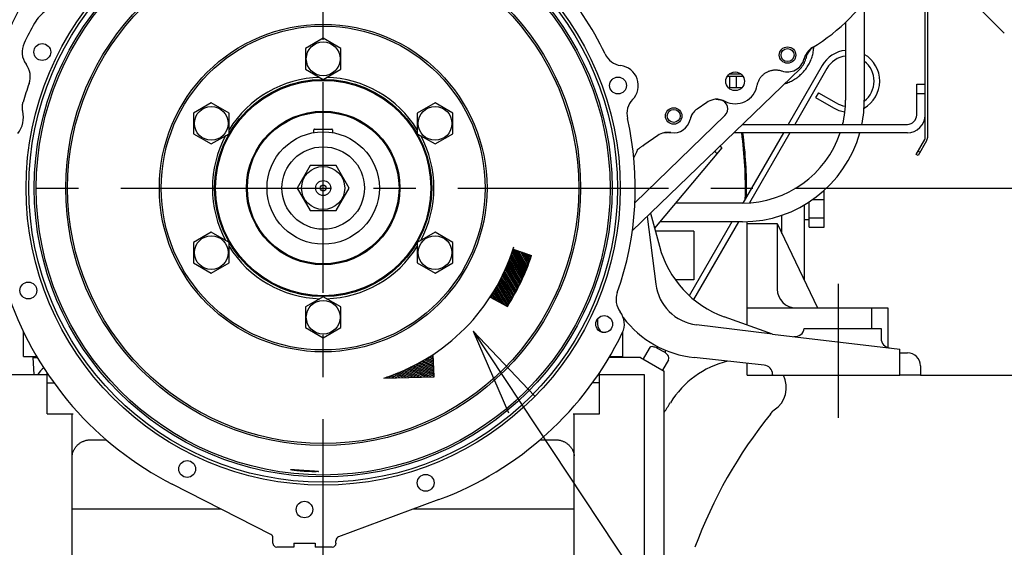
# Model space of a CAD drawing. Units: millimetres. Extents: x -418 to 0, y 0 to 296.
# Drawn here: x -122 to -87, y 128 to 147 of the extents above; entities that cross this region are included whole.
import ezdxf

# ---------------------------------------------------------------- set-up
doc = ezdxf.new("R2010")
doc.units = ezdxf.units.MM
doc.linetypes.add('CENTER', pattern=[12, 7.5, -1.5, 1.5, -1.5])
doc.layers.add('VIEW0001', color=7, linetype='Continuous')
doc.styles.get("Standard").update_dxf_attribs({"font": 'ROMANS', "bigfont": 'EXTFONT'})
doc.dimstyles.new('ISO-25', dxfattribs={"dimtxt": 2.5, "dimasz": 2.5, "dimexe": 1.25, "dimexo": 0.625, "dimtad": 1, "dimtxsty": 'Standard', "dimcen": 2.5, "dimadec": 0, "dimazin": 0, "dimtfac": 1, "dimtmove": 0, "dimatfit": 3, "dimfxl": 1, "dimarcsym": 0})

# ---------------------------------------------------------------- blocks, each defined once
blk = doc.blocks.new('SYM0010')
at = {"color": 7, "linetype": 'Continuous'}
for q in [(17.904, -27.004), (2.178, -2.292), (1.263, -2.899)]:
    blk.add_line((0, 0), q, dxfattribs=at)
blk = doc.blocks.new('_OPEN30')
at = {"color": 0, "linetype": 'ByBlock', "lineweight": -2}
for p, q in [((-1, 0.267949), (0, 0)), ((0, 0), (-1, -0.267949)), ((0, 0), (-1, 0))]:
    blk.add_line(p, q, dxfattribs=at)
blk = doc.blocks.new('*D53')
at = {"color": 0, "lineweight": -2}
for p, q in [((-123.602, 181.45), (-69.437, 181.45)), ((-71.223, 143.888), (-71.223, 178.45))]:
    blk.add_line(p, q, dxfattribs=at)
at = {"layer": 'Defpoints', "color": 0}
for p in [(-123.602, 181.45), (-71.223, 181.45), (-77.55, 140.888)]:
    blk.add_point(p, dxfattribs=at)
at = {"color": 0, "lineweight": -2, "xscale": 3, "yscale": 3, "zscale": 3}
for p, rotation in [((-71.223, 181.45), 89.99999999999999), ((-71.223, 140.888), 270)]:
    blk.add_blockref('_OPEN30', p, dxfattribs=dict(at, rotation=rotation))
at = {"color": 0, "insert": (-73.644, 161.17), "char_height": 3.2, "attachment_point": 5, "rotation": 90}
blk.add_mtext('608.5', dxfattribs=at)
blk = doc.blocks.new('*D59')
at = {"color": 0, "lineweight": -2}
for p, q in [((-78.525, 134.222), (-82.096, 134.222)), ((-80.31, 118.557), (-80.31, 131.222)), ((-101.671, 115.557), (-78.524, 115.557))]:
    blk.add_line(p, q, dxfattribs=at)
at = {"layer": 'Defpoints', "color": 0}
for p in [(-80.311, 134.222), (-78.525, 134.222), (-101.671, 115.557)]:
    blk.add_point(p, dxfattribs=at)
at = {"color": 0, "lineweight": -2, "xscale": 3, "yscale": 3, "zscale": 3}
for p, rotation in [((-80.31, 134.222), 90), ((-80.31, 115.557), 270)]:
    blk.add_blockref('_OPEN30', p, dxfattribs=dict(at, rotation=rotation))
at = {"color": 0, "insert": (-82.725, 124.89), "char_height": 3.2, "attachment_point": 5, "rotation": 90}
blk.add_mtext('280', dxfattribs=at)
blk = doc.blocks.new('*D60')
at = {"color": 7, "linetype": 'Continuous'}
for p, q in [((-80.311, 140.888), (-80.311, 150.56)), ((-80.311, 147.238), (-80.311, 127.872)), ((-80.311, 140.888), (-81.13, 143.942)), ((-80.311, 140.888), (-79.493, 143.942)), ((-91.446, 140.888), (-78.525, 140.888)), ((-90.072, 134.222), (-78.525, 134.222)), ((-80.311, 134.222), (-81.13, 131.167)), ((-80.311, 134.222), (-79.493, 131.167))]:
    blk.add_line(p, q, dxfattribs=at)
at = {"layer": 'Defpoints', "color": 0}
for p in [(-91.446, 140.888), (-90.072, 134.222), (-80.311, 134.222)]:
    blk.add_point(p, dxfattribs=at)
at = {"color": 0, "insert": (-82.725, 151.624), "char_height": 3.2, "attachment_point": 5, "rotation": 90}
blk.add_mtext('100', dxfattribs=at)

msp = doc.modelspace()

# ---------------------------------------------------------------- linework, layer by layer
at = {"layer": 'VIEW0001', "color": 7, "linetype": 'CENTER'}
for p, q in [((-111.337, 113.159), (-111.337, 183.001)), ((-130.542, 140.888), (-91.446, 140.888)), ((-93.005, 137.472), (-93.005, 132.707))]:
    msp.add_line(p, q, dxfattribs=at)
at = {"layer": 'VIEW0001', "color": 120, "linetype": 'Continuous'}
for p, q in [((-89.905, 142.678), (-89.905, 152.176)), ((-89.825, 152.176), (-89.825, 142.678)), ((-89.825, 149.141), (-87.088, 146.404)), ((-92.072, 147.525), (-92.072, 144.021)), ((-92.739, 146.792), (-92.739, 144.021)), ((-100.333, 139.36), (-94.348, 145.147)), ((-93.575, 145.245), (-94.782, 143.154)), ((-93.402, 145.145), (-94.551, 143.154)), ((-96.388, 144.861), (-96.955, 144.861)), ((-96.955, 144.861), (-96.955, 144.861)), ((-96.87, 144.954), (-96.473, 144.954)), ((-96.867, 144.861), (-96.867, 144.454)), ((-96.636, 144.861), (-96.636, 144.454)), ((-96.434, 144.454), (-96.867, 144.454)), ((-90.205, 144.587), (-89.905, 144.587)), ((-90.205, 143.487), (-90.205, 144.587)), ((-93.707, 144.282), (-93.807, 144.109)), ((-93.807, 144.109), (-93.172, 143.743)), ((-93.707, 144.282), (-93.072, 143.916)), ((-90.205, 144.254), (-89.905, 144.254)), ((-97.68, 143.934), (-98.022, 143.701)), ((-97.352, 144.049), (-97.355, 144.048)), ((-100.241, 140.366), (-97.033, 143.467)), ((-98.194, 143.53), (-98.195, 143.528)), ((-96.409, 143.154), (-90.539, 143.154)), ((-99.419, 142.759), (-99.922, 142.415)), ((-90.539, 142.854), (-96.72, 142.854)), ((-94.955, 142.854), (-96.398, 140.355)), ((-94.724, 142.854), (-96.162, 140.365)), ((-99.957, 142.391), (-99.926, 142.413)), ((-99.926, 142.413), (-99.922, 142.415)), ((-97.143, 142.316), (-97.215, 142.376)), ((-97.205, 142.384), (-97.143, 142.316)), ((-90.228, 142.084), (-89.923, 142.611)), ((-89.854, 142.571), (-90.159, 142.044)), ((-100.26, 141.977), (-100.278, 141.975)), ((-100.274, 141.974), (-100.273, 141.976)), ((-100.148, 142.248), (-100.141, 142.254)), ((-97.143, 142.316), (-99.539, 139.46)), ((-97.363, 142.152), (-97.407, 142.189)), ((-97.328, 142.123), (-97.363, 142.152)), ((-90.159, 142.044), (-90.228, 142.084)), ((-90.092, 142.159), (-90.161, 142.199)), ((-98.103, 141.509), (-98.107, 141.513)), ((-96.267, 140.658), (-96.267, 140.656)), ((-96.405, 140.354), (-98.789, 140.354)), ((-96.405, 139.688), (-99.348, 139.688)), ((-96.783, 139.688), (-98.303, 137.056)), ((-96.553, 139.688), (-98.149, 136.922)), ((-96.238, 136.011), (-96.238, 139.691)), ((-101.571, 136.222), (-101.571, 136.044)), ((-122.002, 135.755), (-121.996, 135.755)), ((-122.002, 134.888), (-122.002, 135.755)), ((-101.407, 135.755), (-101.263, 135.755)), ((-100.677, 135.755), (-100.671, 135.755)), ((-100.671, 134.888), (-100.671, 135.755)), ((-99.736, 135.174), (-99.951, 134.802)), ((-99.167, 135.028), (-99.454, 135.193)), ((-122.002, 134.888), (-121.53, 134.888)), ((-121.656, 134.852), (-121.509, 134.852)), ((-121.624, 134.255), (-121.656, 134.852)), ((-100.043, 134.855), (-101.163, 134.855)), ((-101.143, 134.888), (-100.671, 134.888)), ((-100.043, 134.855), (-99.2, 134.368)), ((-99.043, 134.774), (-99.258, 134.402)), ((-122.769, 134.255), (-121.169, 134.255)), ((-121.169, 132.855), (-121.169, 134.313)), ((-101.504, 132.855), (-101.504, 134.313)), ((-101.504, 134.255), (-99.904, 134.255)), ((-99.904, 134.255), (-99.904, 124.584)), ((-99.2, 124.033), (-99.2, 134.368)), ((-121.169, 133.955), (-120.92, 133.955)), ((-101.504, 133.955), (-101.752, 133.955)), ((-121.169, 132.855), (-120.239, 132.855)), ((-120.269, 121.723), (-120.269, 132.855)), ((-102.434, 132.855), (-101.504, 132.855)), ((-102.404, 121.723), (-102.404, 132.855)), ((-119.636, 131.923), (-119.052, 131.923)), ((-103.622, 131.923), (-103.038, 131.923)), ((-113.198, 128.555), (-116.714, 130.348)), ((-107.22, 129.795), (-110.794, 128.468)), ((-114.964, 129.456), (-120.269, 129.456)), ((-102.404, 129.456), (-108.134, 129.456)), ((-113.126, 128.242), (-113.126, 128.436)), ((-110.881, 128.242), (-110.881, 128.343)), ((-112.386, 128.108), (-112.992, 128.108)), ((-112.386, 128.242), (-111.62, 128.242)), ((-112.386, 128.242), (-112.386, 128.108)), ((-111.62, 128.242), (-111.62, 128.108)), ((-111.014, 128.108), (-111.62, 128.108))]:
    msp.add_line(p, q, dxfattribs=at)
at = {"layer": 'VIEW0001', "color": 31, "linetype": 'Continuous'}
for p, q in [((-111.337, 146.219), (-111.97, 145.853)), ((-110.703, 145.853), (-111.337, 146.219)), ((-111.97, 145.853), (-111.97, 145.122)), ((-110.703, 145.122), (-110.703, 145.853)), ((-111.97, 145.122), (-111.337, 144.756)), ((-111.337, 144.756), (-110.703, 145.122)), ((-115.32, 143.919), (-115.953, 143.553)), ((-114.687, 143.553), (-115.32, 143.919)), ((-107.353, 143.919), (-107.987, 143.553)), ((-106.72, 143.553), (-107.353, 143.919)), ((-115.953, 143.553), (-115.953, 142.822)), ((-114.687, 142.822), (-114.687, 143.553)), ((-107.987, 143.553), (-107.987, 142.822)), ((-106.72, 142.822), (-106.72, 143.553)), ((-115.953, 142.822), (-115.32, 142.456)), ((-115.32, 142.456), (-114.687, 142.822)), ((-111.67, 142.856), (-111.67, 142.961)), ((-111.643, 142.988), (-111.03, 142.988)), ((-111.003, 142.961), (-111.003, 142.856)), ((-107.987, 142.822), (-107.353, 142.456)), ((-107.353, 142.456), (-106.72, 142.822)), ((-111.799, 141.688), (-112.26, 140.888)), ((-110.875, 141.688), (-111.799, 141.688)), ((-110.413, 140.888), (-110.875, 141.688)), ((-112.26, 140.888), (-111.799, 140.088)), ((-110.875, 140.088), (-110.413, 140.888)), ((-111.799, 140.088), (-110.875, 140.088)), ((-115.32, 139.319), (-115.953, 138.954)), ((-114.687, 138.954), (-115.32, 139.319)), ((-107.353, 139.319), (-107.987, 138.954)), ((-106.72, 138.954), (-107.353, 139.319)), ((-115.953, 138.954), (-115.953, 138.222)), ((-114.687, 138.222), (-114.687, 138.954)), ((-107.987, 138.954), (-107.987, 138.222)), ((-106.72, 138.222), (-106.72, 138.954)), ((-115.953, 138.222), (-115.32, 137.857)), ((-115.32, 137.857), (-114.687, 138.222)), ((-107.987, 138.222), (-107.353, 137.857)), ((-107.353, 137.857), (-106.72, 138.222)), ((-111.337, 137.019), (-111.97, 136.654)), ((-110.703, 136.654), (-111.337, 137.019)), ((-111.97, 136.654), (-111.97, 135.923)), ((-110.703, 135.923), (-110.703, 136.654)), ((-111.97, 135.923), (-111.337, 135.557)), ((-111.337, 135.557), (-110.703, 135.923))]:
    msp.add_line(p, q, dxfattribs=at)
at = {"layer": 'VIEW0001', "color": 253, "linetype": 'Continuous'}
for p, q in [((-93.505, 139.5), (-93.505, 140.801)), ((-94.038, 139.5), (-94.038, 140.391)), ((-93.905, 140.482), (-93.505, 140.482)), ((-95.005, 139.271), (-95.005, 139.92)), ((-94.038, 139.755), (-94.205, 139.755)), ((-94.038, 139.827), (-93.505, 139.827)), ((-94.038, 139.5), (-93.505, 139.5))]:
    msp.add_line(p, q, dxfattribs=at)
at = {"layer": 'VIEW0001', "color": 2, "linetype": 'Continuous'}
for p, q in [((-94.205, 137.591), (-94.205, 140.288)), ((-99.801, 139.875), (-99.496, 137.466)), ((-99.681, 139.991), (-99.367, 138.813)), ((-96.238, 139.621), (-95.172, 139.621)), ((-95.172, 139.621), (-95.172, 137.288)), ((-95.172, 139.621), (-93.743, 136.622)), ((-98.138, 139.355), (-99.511, 139.355)), ((-98.138, 139.355), (-98.138, 137.621)), ((-98.138, 137.621), (-98.804, 137.621)), ((-96.238, 136.622), (-91.239, 136.622)), ((-91.805, 135.888), (-91.805, 136.622)), ((-91.239, 136.622), (-91.239, 135.212)), ((-95.338, 135.688), (-98.047, 136.022)), ((-95.338, 135.688), (-97.061, 136.306)), ((-95.338, 135.688), (-90.805, 135.155)), ((-94.208, 135.888), (-91.472, 135.888)), ((-91.472, 135.888), (-91.472, 135.53)), ((-90.805, 134.222), (-90.805, 135.155)), ((-90.805, 135.022), (-90.539, 135.022)), ((-95.636, 134.587), (-98.126, 134.852)), ((-96.238, 134.222), (-96.238, 134.651)), ((-95.338, 134.255), (-95.338, 134.222)), ((-90.072, 134.555), (-90.072, 134.222)), ((-96.238, 134.222), (-90.805, 134.222)), ((-90.072, 134.222), (-90.805, 134.222))]:
    msp.add_line(p, q, dxfattribs=at)
at = {"layer": 'VIEW0001', "color": 7, "linetype": 'Continuous'}
for p, q in [((-104.206, 137.737), (-104.655, 138.484)), ((-104.18, 137.795), (-104.633, 138.547)), ((-104.155, 137.854), (-104.611, 138.612)), ((-104.13, 137.913), (-104.589, 138.677)), ((-104.576, 138.716), (-103.918, 138.491)), ((-104.106, 137.973), (-104.546, 138.706)), ((-104.082, 138.034), (-104.47, 138.68)), ((-104.058, 138.095), (-104.394, 138.654)), ((-104.034, 138.157), (-104.317, 138.628)), ((-104.011, 138.22), (-104.241, 138.602)), ((-103.989, 138.283), (-104.165, 138.576)), ((-103.966, 138.347), (-104.089, 138.55)), ((-103.945, 138.411), (-104.012, 138.524)), ((-104.366, 137.397), (-104.799, 138.118)), ((-104.338, 137.453), (-104.774, 138.177)), ((-104.311, 137.508), (-104.749, 138.237)), ((-104.284, 137.565), (-104.725, 138.298)), ((-104.258, 137.621), (-104.702, 138.359)), ((-104.232, 137.679), (-104.678, 138.421)), ((-104.536, 137.076), (-104.955, 137.772)), ((-104.507, 137.128), (-104.928, 137.829)), ((-104.478, 137.181), (-104.902, 137.886)), ((-104.45, 137.234), (-104.876, 137.943)), ((-104.421, 137.288), (-104.85, 138.001)), ((-104.392, 137.341), (-104.824, 138.059)), ((-104.716, 136.771), (-105.124, 137.449)), ((-104.686, 136.821), (-105.095, 137.502)), ((-104.655, 136.871), (-105.067, 137.555)), ((-104.625, 136.921), (-105.038, 137.609)), ((-104.595, 136.972), (-105.011, 137.663)), ((-104.565, 137.024), (-104.983, 137.718)), ((-105.23, 136.92), (-105.335, 137.094)), ((-105.139, 136.869), (-105.304, 137.143)), ((-105.049, 136.819), (-105.273, 137.193)), ((-104.958, 136.769), (-105.243, 137.243)), ((-104.867, 136.719), (-105.213, 137.294)), ((-104.779, 136.672), (-105.183, 137.345)), ((-104.747, 136.721), (-105.153, 137.397)), ((-105.39, 137.008), (-104.78, 136.671)), ((-105.321, 136.97), (-105.366, 137.045)), ((-107.39, 134.169), (-107.422, 134.964)), ((-107.397, 134.342), (-108, 134.62)), ((-107.399, 134.398), (-107.945, 134.65)), ((-107.402, 134.453), (-107.891, 134.679)), ((-107.404, 134.508), (-107.838, 134.709)), ((-107.406, 134.564), (-107.786, 134.739)), ((-107.408, 134.619), (-107.734, 134.769)), ((-107.411, 134.674), (-107.682, 134.8)), ((-107.413, 134.73), (-107.631, 134.831)), ((-107.415, 134.785), (-107.581, 134.862)), ((-107.417, 134.84), (-107.531, 134.893)), ((-107.42, 134.896), (-107.482, 134.925)), ((-108.491, 134.141), (-108.767, 134.268)), ((-108.38, 134.144), (-108.704, 134.293)), ((-108.268, 134.147), (-108.641, 134.319)), ((-108.156, 134.15), (-108.579, 134.345)), ((-108.045, 134.152), (-108.518, 134.371)), ((-107.933, 134.155), (-108.457, 134.397)), ((-107.822, 134.158), (-108.398, 134.424)), ((-107.71, 134.161), (-108.339, 134.451)), ((-107.598, 134.164), (-108.281, 134.478)), ((-107.487, 134.166), (-108.223, 134.506)), ((-107.39, 134.176), (-108.166, 134.534)), ((-107.393, 134.232), (-108.11, 134.563)), ((-107.395, 134.287), (-108.054, 134.591)), ((-109.176, 134.124), (-107.39, 134.169)), ((-109.05, 134.127), (-109.098, 134.149)), ((-108.938, 134.13), (-109.03, 134.172)), ((-108.826, 134.133), (-108.963, 134.196)), ((-108.715, 134.136), (-108.897, 134.22)), ((-108.603, 134.138), (-108.831, 134.244))]:
    msp.add_line(p, q, dxfattribs=at)
at = {"layer": 'VIEW0001', "color": 120, "linetype": 'Continuous'}
for points in [[(-97.355, 144.048), (-97.365, 144.048), (-97.434, 144.038), (-97.501, 144.02), (-97.567, 143.996), (-97.629, 143.966), (-97.68, 143.934)], [(-98.022, 143.701), (-98.066, 143.668), (-98.114, 143.625), (-98.159, 143.576), (-98.195, 143.528)], [(-99.193, 142.858), (-99.253, 142.841), (-99.314, 142.818), (-99.372, 142.788), (-99.419, 142.759)], [(-99.957, 142.391), (-99.977, 142.377), (-99.996, 142.363), (-100.013, 142.35), (-100.03, 142.339), (-100.045, 142.328), (-100.059, 142.318), (-100.071, 142.308), (-100.083, 142.299), (-100.093, 142.291), (-100.103, 142.284), (-100.111, 142.278), (-100.119, 142.272), (-100.126, 142.267), (-100.131, 142.262), (-100.136, 142.258), (-100.141, 142.254)], [(-100.144, 142.258), (-100.186, 142.165), (-100.228, 142.073), (-100.262, 141.998)]]:
    msp.add_lwpolyline(points, dxfattribs=at)
for centre, radius in [((-111.337, 140.888), 10.576), ((-111.337, 140.888), 10.476), ((-111.337, 140.888), 10.285), ((-111.337, 140.888), 10.216), ((-121.338, 145.73), 0.3), ((-94.805, 145.621), 0.293), ((-94.805, 145.621), 0.233), ((-100.84, 144.536), 0.3), ((-96.671, 144.687), 0.333), ((-98.858, 143.454), 0.293), ((-98.858, 143.454), 0.233), ((-121.833, 137.239), 0.3), ((-101.335, 136.046), 0.3), ((-116.179, 130.886), 0.3), ((-107.688, 130.391), 0.3), ((-112.003, 129.442), 0.293)]:
    msp.add_circle(centre, radius, dxfattribs=at)
at = {"layer": 'VIEW0001', "color": 31, "linetype": 'Continuous'}
for centre, radius in [((-111.337, 140.888), 9.166), ((-111.337, 140.888), 9.099), ((-111.337, 140.888), 5.833), ((-111.337, 140.888), 5.766), ((-111.337, 145.487), 0.6), ((-111.337, 140.888), 3.866), ((-111.337, 140.888), 3.833), ((-115.32, 143.188), 0.6), ((-107.353, 143.188), 0.6), ((-111.337, 140.888), 2.733), ((-111.337, 140.888), 2.7), ((-111.337, 140.888), 2), ((-111.337, 140.888), 1.467), ((-111.337, 140.888), 0.767), ((-111.337, 140.888), 0.267), ((-111.337, 140.888), 0.105), ((-115.32, 138.588), 0.6), ((-107.353, 138.588), 0.6), ((-111.337, 136.288), 0.6)]:
    msp.add_circle(centre, radius, dxfattribs=at)
at = {"layer": 'VIEW0001', "color": 120, "linetype": 'Continuous'}
for centre, radius, start, end in [((-111.337, 141.554), 12.232, 90.2511, 156.997), ((-111.337, 140.888), 11.112, 25.434, 57.8993), ((-97.405, 151.687), 6.766, 301.0089, 329.7012), ((-120.453, 146.097), 1.332, 124, 150.2604), ((-111.336, 140.888), 11.832, 150.2604, 154.1701), ((-121.338, 145.73), 0.72, 154.1701, 217.0535), ((-93.576, 145.317), 0.666, 121.0078, 166.1099), ((-93.507, 145.359), 0.666, 127.9134, 168.5931), ((-93.507, 145.359), 0.666, 127.5012, 127.9134), ((-93.506, 145.358), 0.667, 121.6343, 127.4995), ((-100.64, 145.975), 0.733, 205.4316, 262.0601), ((-94.805, 145.621), 0.6, 250.4544, 346.1088), ((-94.805, 145.621), 0.658, 314.0323, 348.5919), ((-92.623, 144.695), 1.1, 96.0602, 150), ((-92.623, 144.695), 0.9, 97.4142, 150), ((-92.623, 144.695), 1.1, 299.4048, 59.9301), ((-122.498, 144.855), 0.733, 340.4316, 37.0561), ((-100.84, 144.536), 0.72, 316.2753, 82.0577), ((-92.623, 144.695), 0.9, 307.6521, 52.2602), ((-111.337, 140.888), 11.112, 160.434, 164.0267), ((-96.671, 144.687), 0.8, 242.9607, 349.7878), ((-99.791, 143.532), 0.733, 136.2727, 192.9013), ((-97.338, 143.381), 0.667, 77.2556, 93.2847), ((-97.339, 143.378), 0.67, 91.353, 92.6817), ((-97.339, 143.378), 0.67, 91.0918, 91.353), ((-97.265, 143.706), 0.333, 314.0323, 77.2556), ((-92.623, 144.695), 1.1, 240, 262.5463), ((-92.623, 144.695), 0.9, 240, 262.0154), ((-96.405, 144.021), 3.666, 346.3236, 0), ((-96.405, 144.021), 4.333, 348.4543, 0), ((-123.002, 143.417), 0.993, 323.5302, 11.9987), ((-111.337, 140.888), 11.112, 340.4343, 12.8989), ((-97.62, 143.189), 0.667, 146.8276, 167.9001), ((-97.61, 143.186), 0.676, 149.6835, 167.8528), ((-97.614, 143.188), 0.672, 149.4422, 149.6286), ((-97.614, 143.188), 0.672, 149.2323, 149.4422), ((-97.614, 143.188), 0.672, 148.1835, 149.2323), ((-90.539, 143.487), 0.633, 270, 0), ((-90.539, 143.487), 0.333, 270, 0), ((-98.858, 143.454), 0.6, 260.7343, 347.9136), ((-99.059, 142.204), 0.667, 80.975, 106.0675), ((-99.063, 142.198), 0.673, 101.143, 101.6372), ((-111.337, 140.888), 15.032, 358.5254, 7.5186), ((-96.405, 144.021), 3.666, 270, 341.4424), ((-96.405, 144.021), 4.333, 270, 344.3691), ((-111.337, 140.888), 15.072, 359.1259, 7.4994), ((-90.039, 142.678), 0.133, 330, 0), ((-90.039, 142.678), 0.213, 330, 0), ((-111.337, 140.888), 11.13, 5.616, 5.8212), ((-111.337, 140.888), 15.072, 358.8327, 359.1182), ((-100.176, 136.921), 0.733, 160.4319, 217.0592), ((-111.337, 140.888), 11.832, 199.1665, 242.9713), ((-101.335, 136.046), 0.72, 334.1668, 37.0567), ((-102.104, 136.222), 0.533, 0, 0.8269), ((-101.238, 136.044), 0.333, 180, 240), ((-111.337, 140.888), 11.832, 290.3627, 334.1668), ((-99.62, 135.108), 0.133, 75.466, 150), ((-99.871, 134.14), 1.133, 68.3873, 75.466), ((-99.321, 135.092), 0.167, 121.641, 142.688), ((-99.321, 135.092), 0.167, 337.312, 8.6616), ((-99.871, 134.14), 1.133, 44.534, 51.6127), ((-99.158, 134.841), 0.133, 330, 44.534), ((-96.143, 131.49), 3.333, 103.8781, 148.2615), ((-120.802, 133.855), 0.8, 127.2497, 149.9714), ((-111.337, 140.888), 14.532, 326.6481, 328.2615)]:
    msp.add_arc(centre, radius, start, end, dxfattribs=at)
at = {"layer": 'VIEW0001', "color": 31, "linetype": 'Continuous'}
for centre, radius, start, end in [((-111.337, 140.888), 3.942, 91.7426, 148.1954), ((-111.337, 140.888), 3.942, 31.8046, 88.2574), ((-111.337, 140.888), 3.942, 151.7456, 208.2544), ((-111.643, 142.961), 0.0267, 90, 180), ((-111.03, 142.961), 0.0267, 0, 90), ((-111.337, 140.888), 3.942, 331.7456, 28.2544), ((-111.337, 140.888), 3.942, 211.8046, 268.2574), ((-111.337, 140.888), 3.942, 271.7426, 328.1954)]:
    msp.add_arc(centre, radius, start, end, dxfattribs=at)
at = {"layer": 'VIEW0001', "color": 2, "linetype": 'Continuous'}
for centre, radius, start, end in [((-95.824, 139.757), 3.666, 194.9314, 250.2777), ((-97.843, 137.676), 1.667, 187.2143, 262.9835), ((-94.505, 137.288), 0.667, 180, 270), ((-97.738, 138.497), 3.666, 217.2905, 263.9275), ((-94.538, 135.93), 0.333, 263.2901, 352.8456), ((-91.139, 135.53), 0.333, 180, 263.2902), ((-90.539, 134.555), 0.467, 360, 90), ((-95.672, 134.255), 0.333, 0, 83.9275)]:
    msp.add_arc(centre, radius, start, end, dxfattribs=at)
at = {"layer": 'VIEW0001', "color": 7, "linetype": 'Continuous'}
for radius, start, end in [(7.101, 287.7194, 342.8426), (7.796, 327.2527, 342.099)]:
    msp.add_arc((-111.337, 140.888), radius, start, end, dxfattribs=at)
at = {"layer": 'VIEW0001', "color": 253, "linetype": 'Continuous'}
for centre, radius, start, end in [((-95.805, 133.788), 0.957, 303.3377, 26.929), ((-96.138, 133.43), 0.933, 321.0495, 325.3738), ((-82.452, 122.367), 16.665, 141.0488, 159.8862)]:
    msp.add_arc(centre, radius, start, end, dxfattribs=at)
at = {"layer": 'VIEW0001', "color": 120, "linetype": 'Continuous'}
for centre, major_axis, ratio, start_param, end_param in [((-113.259, 128.436), (0.095, 0.0937), 0.999324, 5.504705, 6.603179), ((-110.747, 128.343), (-0.092, 0.0967), 0.999279, 5.878451, 7.093229), ((-112.992, 128.242), (0.08, 0.107), 0.999049, 2.214669, 3.784551), ((-111.014, 128.242), (-0.08, 0.107), 0.999049, 2.498634, 4.068516)]:
    msp.add_ellipse(centre, major_axis=major_axis, ratio=ratio, start_param=start_param, end_param=end_param, dxfattribs=at)
for points, knots in [([(-94.918, 144.595), (-94.89, 144.604), (-94.833, 144.623), (-94.75, 144.657), (-94.669, 144.696), (-94.591, 144.739), (-94.514, 144.787), (-94.441, 144.839), (-94.371, 144.895), (-94.305, 144.956), (-94.242, 145.02), (-94.183, 145.088), (-94.129, 145.159), (-94.079, 145.234), (-94.034, 145.312), (-93.994, 145.392), (-93.96, 145.475), (-93.931, 145.56), (-93.907, 145.647), (-93.889, 145.735), (-93.877, 145.824), (-93.873, 145.884), (-93.872, 145.913)], [0, 0, 0, 0, 0.08948, 0.179123, 0.268867, 0.35866, 0.448459, 0.538238, 0.627986, 0.717701, 0.807389, 0.897068, 0.986765, 1.076484, 1.166219, 1.255977, 1.345781, 1.435656, 1.525554, 1.615396, 1.705101, 1.794599, 1.794599, 1.794599, 1.794599]), ([(-95.884, 144.546), (-95.881, 144.564), (-95.872, 144.602), (-95.855, 144.657), (-95.833, 144.71), (-95.806, 144.762), (-95.775, 144.81), (-95.739, 144.856), (-95.7, 144.899), (-95.658, 144.938), (-95.612, 144.973), (-95.563, 145.004), (-95.512, 145.031), (-95.459, 145.054), (-95.404, 145.071), (-95.347, 145.084), (-95.29, 145.092), (-95.232, 145.094), (-95.174, 145.092), (-95.117, 145.085), (-95.06, 145.073), (-95.024, 145.062), (-95.006, 145.055)], [0, 0, 0, 0, 0.057427, 0.115091, 0.172906, 0.230784, 0.288646, 0.346447, 0.404205, 0.461932, 0.519636, 0.577324, 0.635011, 0.692715, 0.750443, 0.8082, 0.866002, 0.923863, 0.981741, 1.039557, 1.09722, 1.154648, 1.154648, 1.154648, 1.154648]), ([(-122.031, 143.624), (-122.033, 143.633), (-122.037, 143.653), (-122.041, 143.682), (-122.044, 143.711), (-122.045, 143.741), (-122.045, 143.771), (-122.044, 143.8), (-122.042, 143.83), (-122.039, 143.859), (-122.034, 143.889), (-122.028, 143.917), (-122.023, 143.936), (-122.02, 143.946)], [0, 0, 0, 0, 0.0293424, 0.0588111, 0.0883813, 0.1180256, 0.1477151, 0.1774197, 0.2071091, 0.2367534, 0.2663236, 0.2957924, 0.3251348, 0.3251348, 0.3251348, 0.3251348]), ([(-97.352, 144.048), (-97.342, 144.048), (-97.322, 144.048), (-97.293, 144.046), (-97.263, 144.044), (-97.233, 144.04), (-97.204, 144.034), (-97.175, 144.027), (-97.146, 144.019), (-97.117, 144.01), (-97.089, 144), (-97.062, 143.988), (-97.044, 143.979), (-97.035, 143.975)], [0, 0, 0, 0, 0.0296431, 0.0594154, 0.0892914, 0.119243, 0.1492407, 0.1792537, 0.2092511, 0.2392023, 0.2690776, 0.2988494, 0.3284922, 0.3284922, 0.3284922, 0.3284922]), ([(-99.193, 142.858), (-99.186, 142.86), (-99.171, 142.862), (-99.15, 142.865), (-99.128, 142.868), (-99.106, 142.869), (-99.085, 142.87), (-99.063, 142.871), (-99.041, 142.871), (-99.019, 142.869), (-98.998, 142.868), (-98.976, 142.865), (-98.962, 142.863), (-98.955, 142.862)], [0, 0, 0, 0, 0.0216746, 0.0433997, 0.0651646, 0.0869583, 0.1087693, 0.1305861, 0.1523971, 0.1741906, 0.1959553, 0.2176801, 0.2393547, 0.2393547, 0.2393547, 0.2393547]), ([(-100.277, 141.969), (-100.277, 141.97), (-100.277, 141.97), (-100.277, 141.97), (-100.277, 141.971), (-100.276, 141.971), (-100.276, 141.971), (-100.276, 141.972), (-100.275, 141.972), (-100.275, 141.972), (-100.275, 141.973), (-100.275, 141.973), (-100.275, 141.973), (-100.274, 141.974)], [0, 0, 0, 0, 0.00045549, 0.000911229, 0.001367107, 0.001823024, 0.002278896, 0.002734658, 0.003190268, 0.003645715, 0.004101021, 0.00455625, 0.005011508, 0.005011508, 0.005011508, 0.005011508]), ([(-120.269, 131.354), (-120.269, 131.37), (-120.267, 131.401), (-120.259, 131.446), (-120.245, 131.491), (-120.228, 131.535), (-120.207, 131.577), (-120.183, 131.617), (-120.156, 131.655), (-120.127, 131.691), (-120.095, 131.725), (-120.061, 131.756), (-120.025, 131.786), (-119.988, 131.813), (-119.948, 131.838), (-119.907, 131.86), (-119.864, 131.878), (-119.82, 131.894), (-119.774, 131.907), (-119.729, 131.916), (-119.682, 131.921), (-119.651, 131.923), (-119.636, 131.923)], [0, 0, 0, 0, 0.0463472, 0.0929195, 0.1397038, 0.1865181, 0.2331481, 0.2796566, 0.3261365, 0.3726316, 0.4191424, 0.4656528, 0.5121658, 0.5586968, 0.6052753, 0.6519472, 0.6987441, 0.7455992, 0.7924281, 0.8391582, 0.885735, 0.9321291, 0.9321291, 0.9321291, 0.9321291]), ([(-103.038, 131.923), (-103.022, 131.923), (-102.991, 131.921), (-102.945, 131.916), (-102.899, 131.907), (-102.854, 131.894), (-102.81, 131.878), (-102.767, 131.86), (-102.725, 131.838), (-102.686, 131.813), (-102.648, 131.786), (-102.612, 131.756), (-102.578, 131.725), (-102.546, 131.691), (-102.517, 131.655), (-102.49, 131.617), (-102.466, 131.577), (-102.445, 131.535), (-102.428, 131.491), (-102.415, 131.446), (-102.406, 131.401), (-102.404, 131.37), (-102.404, 131.354)], [0, 0, 0, 0, 0.0463942, 0.0929709, 0.139701, 0.1865299, 0.233385, 0.280182, 0.3268538, 0.3734324, 0.4199634, 0.4664763, 0.5129868, 0.5594975, 0.6059926, 0.6524725, 0.6989811, 0.745611, 0.7924253, 0.8392096, 0.8857819, 0.9321291, 0.9321291, 0.9321291, 0.9321291]), ([(-112.503, 130.865), (-112.499, 130.866), (-112.49, 130.868), (-112.475, 130.868), (-112.461, 130.867), (-112.447, 130.867), (-112.433, 130.866), (-112.419, 130.865), (-112.405, 130.865), (-112.391, 130.864), (-112.377, 130.863), (-112.362, 130.862), (-112.348, 130.861), (-112.334, 130.86), (-112.32, 130.859), (-112.306, 130.858), (-112.292, 130.857), (-112.278, 130.856), (-112.264, 130.855), (-112.25, 130.854), (-112.236, 130.853), (-112.222, 130.852), (-112.207, 130.851), (-112.193, 130.85), (-112.179, 130.849), (-112.165, 130.848), (-112.151, 130.847), (-112.137, 130.846), (-112.123, 130.845), (-112.109, 130.844), (-112.095, 130.843), (-112.081, 130.842), (-112.066, 130.841), (-112.052, 130.84), (-112.038, 130.839), (-112.024, 130.838), (-112.01, 130.837), (-111.996, 130.836), (-111.982, 130.836), (-111.968, 130.835), (-111.954, 130.834), (-111.94, 130.833), (-111.925, 130.832), (-111.911, 130.831), (-111.897, 130.83), (-111.883, 130.829), (-111.869, 130.828), (-111.855, 130.827), (-111.841, 130.827), (-111.827, 130.826), (-111.813, 130.825), (-111.798, 130.824), (-111.784, 130.823), (-111.77, 130.822), (-111.756, 130.821), (-111.742, 130.82), (-111.728, 130.82), (-111.714, 130.819), (-111.7, 130.818), (-111.686, 130.817), (-111.671, 130.816), (-111.657, 130.815), (-111.643, 130.814), (-111.629, 130.813), (-111.615, 130.812), (-111.601, 130.811), (-111.587, 130.81), (-111.573, 130.809), (-111.559, 130.808), (-111.545, 130.807), (-111.531, 130.805), (-111.517, 130.804), (-111.508, 130.801), (-111.503, 130.799)], [0, 0, 0, 0, 0.013746, 0.028111, 0.042141, 0.056231, 0.070391, 0.084573, 0.098733, 0.112871, 0.126994, 0.141113, 0.155235, 0.169364, 0.183497, 0.197633, 0.211771, 0.225908, 0.240044, 0.254178, 0.268311, 0.282443, 0.296576, 0.310708, 0.324841, 0.338974, 0.353107, 0.367241, 0.381374, 0.395508, 0.409642, 0.423775, 0.437909, 0.452042, 0.466175, 0.480309, 0.494442, 0.508575, 0.522709, 0.536842, 0.550975, 0.565109, 0.579242, 0.593376, 0.607509, 0.621642, 0.635776, 0.649909, 0.664042, 0.678176, 0.692309, 0.706443, 0.720577, 0.73471, 0.748844, 0.762977, 0.77711, 0.791242, 0.805375, 0.819507, 0.833641, 0.847775, 0.861912, 0.876049, 0.890184, 0.904317, 0.918443, 0.932569, 0.946719, 0.960859, 0.974918, 0.989247, 1.003051, 1.003051, 1.003051, 1.003051]), ([(-111.503, 130.799), (-111.508, 130.797), (-111.517, 130.794), (-111.531, 130.794), (-111.545, 130.793), (-111.559, 130.792), (-111.573, 130.791), (-111.587, 130.791), (-111.602, 130.79), (-111.616, 130.79), (-111.63, 130.79), (-111.644, 130.79), (-111.658, 130.79), (-111.672, 130.79), (-111.687, 130.79), (-111.701, 130.79), (-111.715, 130.79), (-111.729, 130.79), (-111.743, 130.791), (-111.758, 130.791), (-111.772, 130.791), (-111.786, 130.792), (-111.8, 130.792), (-111.814, 130.793), (-111.828, 130.793), (-111.842, 130.794), (-111.857, 130.794), (-111.871, 130.795), (-111.885, 130.795), (-111.899, 130.796), (-111.913, 130.797), (-111.927, 130.797), (-111.942, 130.798), (-111.956, 130.799), (-111.97, 130.8), (-111.984, 130.801), (-111.998, 130.802), (-112.012, 130.803), (-112.026, 130.804), (-112.041, 130.805), (-112.055, 130.806), (-112.069, 130.807), (-112.083, 130.808), (-112.097, 130.809), (-112.111, 130.81), (-112.125, 130.811), (-112.139, 130.813), (-112.154, 130.814), (-112.168, 130.815), (-112.182, 130.817), (-112.196, 130.818), (-112.21, 130.819), (-112.224, 130.821), (-112.238, 130.822), (-112.252, 130.824), (-112.266, 130.825), (-112.28, 130.827), (-112.294, 130.829), (-112.309, 130.83), (-112.323, 130.832), (-112.337, 130.834), (-112.351, 130.836), (-112.365, 130.838), (-112.379, 130.84), (-112.393, 130.842), (-112.407, 130.844), (-112.421, 130.846), (-112.435, 130.848), (-112.449, 130.851), (-112.463, 130.853), (-112.477, 130.856), (-112.49, 130.859), (-112.499, 130.863), (-112.503, 130.865)], [0, 0, 0, 0, 0.013824, 0.028202, 0.042282, 0.05641, 0.070605, 0.08482, 0.099016, 0.113191, 0.127352, 0.14151, 0.15567, 0.169836, 0.184007, 0.19818, 0.212355, 0.226529, 0.240702, 0.254873, 0.269044, 0.283213, 0.297383, 0.311552, 0.325722, 0.339893, 0.354063, 0.368234, 0.382405, 0.396576, 0.410747, 0.424918, 0.439089, 0.453259, 0.46743, 0.4816, 0.495771, 0.509941, 0.524112, 0.538283, 0.552453, 0.566624, 0.580795, 0.594965, 0.609136, 0.623306, 0.637477, 0.651648, 0.665818, 0.679989, 0.69416, 0.708331, 0.722502, 0.736672, 0.750843, 0.765014, 0.779184, 0.793353, 0.807523, 0.821693, 0.835864, 0.850036, 0.864209, 0.878383, 0.892556, 0.906725, 0.92089, 0.935054, 0.949241, 0.963414, 0.977521, 0.991863, 1.005743, 1.005743, 1.005743, 1.005743])]:
    msp.add_open_spline(points, degree=3, knots=knots, dxfattribs=at)
at = {"layer": 'VIEW0001', "color": 253, "linetype": 'Continuous'}
msp.add_open_spline([(-95.37, 132.9), (-95.368, 132.903), (-95.363, 132.91), (-95.356, 132.919), (-95.349, 132.928), (-95.341, 132.936), (-95.333, 132.945), (-95.325, 132.953), (-95.316, 132.961), (-95.307, 132.969), (-95.298, 132.976), (-95.289, 132.983), (-95.282, 132.987), (-95.279, 132.989)], degree=3, knots=[0, 0, 0, 0, 0.0115921, 0.0232155, 0.0348638, 0.04653, 0.0582072, 0.069888, 0.0815652, 0.0932315, 0.1048797, 0.1165032, 0.1280953, 0.1280953, 0.1280953, 0.1280953], dxfattribs=at)

# ---------------------------------------------------------------- block references
at = {"layer": 'VIEW0001', "color": 7}
msp.add_blockref('SYM0010', (-105.997, 135.787), dxfattribs=at)

# ---------------------------------------------------------------- dimensions: what is measured, and where the dimension line sits
for base, p1, p2, angle, text, override, picture, middle in [((-71.223, 181.45), (-77.55, 140.888), (-123.602, 181.45), 270, '608.5', {"dimtxt": 3.2, "dimasz": 3, "dimexe": 1.786, "dimexo": 0, "dimgap": 0.8, "dimtad": 1, "dimtih": 0, "dimtoh": 0, "dimdec": 1, "dimdsep": 46, "dimblk1": 'OPEN30', "dimblk2": 'OPEN30', "dimsah": 1, "dimse1": 1, "dimse2": 0, "dimtmove": 0}, '*D53', (-71.223, 161.17)), ((-80.31, 134.222), (-91.446, 140.888), (-90.072, 134.222), 90, '100', {"dimtxt": 3.2, "dimasz": 3, "dimexe": 1.786, "dimexo": 0, "dimgap": 0.8, "dimtad": 1, "dimtih": 0, "dimtoh": 0, "dimdec": 0, "dimdsep": 46, "dimblk1": 'OPEN30', "dimblk2": 'OPEN30', "dimsah": 1, "dimse1": 0, "dimse2": 0, "dimtmove": 0}, '*D60', (-80.31, 151.624)), ((-80.31, 134.222), (-101.671, 115.557), (-78.525, 134.222), 270, '280', {"dimtxt": 3.2, "dimasz": 3, "dimexe": 1.786, "dimexo": 0, "dimgap": 0.8, "dimtad": 1, "dimtih": 0, "dimtoh": 0, "dimdec": 0, "dimdsep": 46, "dimblk1": 'OPEN30', "dimblk2": 'OPEN30', "dimsah": 1, "dimse1": 0, "dimse2": 0, "dimtmove": 0}, '*D59', (-80.31, 124.89))]:
    dim = msp.add_linear_dim(base=base, p1=p1, p2=p2, angle=angle, text=text, dimstyle='ISO-25', override=override, dxfattribs=at)
    dim.commit()
    dim.dimension.update_dxf_attribs({"geometry": picture, "text_midpoint": middle, "dimtype": 160})

doc.saveas('drawing.dxf')
